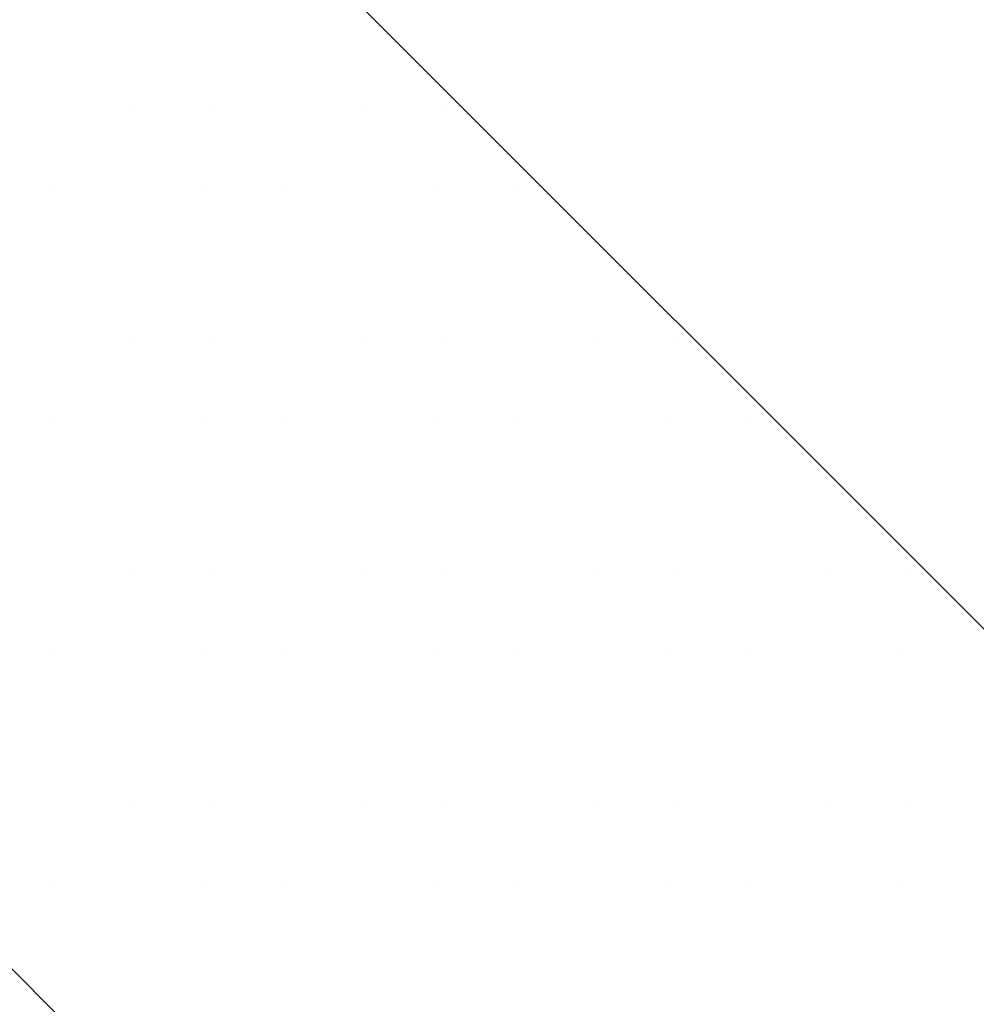
# Model space of a CAD drawing. Extents: x 23 to 431, y -2433 to -2169.
# Drawn here: x 228 to 230, y -2302 to -2300 of the extents above; entities that cross this region are included whole.
import ezdxf

# ---------------------------------------------------------------- set-up
doc = ezdxf.new("R2010")
doc.units = 0
doc.header["$MEASUREMENT"] = 0
doc.layers.add('00 WR EXISTING 1', color=8, linetype='Continuous')

msp = doc.modelspace()

# ---------------------------------------------------------------- linework, layer by layer
at = {"ltscale": 12}
for p, q in [((236.60736, -2307.62678), (225.88888, -2296.9083)), ((237.00085, -2310.8487), (225.88888, -2299.73673))]:
    msp.add_line(p, q, dxfattribs=at)
at = {"layer": '00 WR EXISTING 1', "linetype": 'Continuous'}
for p, q in [((227.99529, -2299.79098), (227.99529, -2299.79098)), ((228.05779, -2299.79098), (228.05779, -2299.79098)), ((228.12029, -2299.79098), (228.12029, -2299.79098)), ((228.18279, -2299.79098), (228.18279, -2299.79098)), ((228.24529, -2299.79098), (228.24529, -2299.79098)), ((228.30779, -2299.79098), (228.30779, -2299.79098)), ((228.37029, -2299.79098), (228.37029, -2299.79098)), ((228.43279, -2299.79098), (228.43279, -2299.79098)), ((228.49529, -2299.79098), (228.49529, -2299.79098)), ((228.55779, -2299.79098), (228.55779, -2299.79098)), ((228.62029, -2299.79098), (228.62029, -2299.79098)), ((228.68279, -2299.79098), (228.68279, -2299.79098)), ((228.74529, -2299.79098), (228.74529, -2299.79098)), ((227.96404, -2299.85348), (227.96404, -2299.85348)), ((228.02654, -2299.85348), (228.02654, -2299.85348)), ((228.08904, -2299.85348), (228.08904, -2299.85348)), ((228.15154, -2299.85348), (228.15154, -2299.85348)), ((228.21404, -2299.85348), (228.21404, -2299.85348)), ((228.27654, -2299.85348), (228.27654, -2299.85348)), ((228.33904, -2299.85348), (228.33904, -2299.85348)), ((228.40154, -2299.85348), (228.40154, -2299.85348)), ((228.46404, -2299.85348), (228.46404, -2299.85348)), ((228.52654, -2299.85348), (228.52654, -2299.85348)), ((228.58904, -2299.85348), (228.58904, -2299.85348)), ((228.65154, -2299.85348), (228.65154, -2299.85348)), ((228.71404, -2299.85348), (228.71404, -2299.85348)), ((228.77654, -2299.85348), (228.77654, -2299.85348)), ((227.99529, -2299.91598), (227.99529, -2299.91598)), ((228.05779, -2299.91598), (228.05779, -2299.91598)), ((228.12029, -2299.91598), (228.12029, -2299.91598)), ((228.18279, -2299.91598), (228.18279, -2299.91598)), ((228.24529, -2299.91598), (228.24529, -2299.91598)), ((228.30779, -2299.91598), (228.30779, -2299.91598)), ((228.37029, -2299.91598), (228.37029, -2299.91598)), ((228.43279, -2299.91598), (228.43279, -2299.91598)), ((228.49529, -2299.91598), (228.49529, -2299.91598)), ((228.55779, -2299.91598), (228.55779, -2299.91598)), ((228.62029, -2299.91598), (228.62029, -2299.91598)), ((228.68279, -2299.91598), (228.68279, -2299.91598)), ((228.74529, -2299.91598), (228.74529, -2299.91598)), ((228.80779, -2299.91598), (228.80779, -2299.91598)), ((228.87029, -2299.91598), (228.87029, -2299.91598)), ((227.96404, -2299.97848), (227.96404, -2299.97848)), ((228.02654, -2299.97848), (228.02654, -2299.97848)), ((228.08904, -2299.97848), (228.08904, -2299.97848)), ((228.15154, -2299.97848), (228.15154, -2299.97848)), ((228.21404, -2299.97848), (228.21404, -2299.97848)), ((228.27654, -2299.97848), (228.27654, -2299.97848)), ((228.33904, -2299.97848), (228.33904, -2299.97848)), ((228.40154, -2299.97848), (228.40154, -2299.97848)), ((228.46404, -2299.97848), (228.46404, -2299.97848)), ((228.52654, -2299.97848), (228.52654, -2299.97848)), ((228.58904, -2299.97848), (228.58904, -2299.97848)), ((228.65154, -2299.97848), (228.65154, -2299.97848)), ((228.71404, -2299.97848), (228.71404, -2299.97848)), ((228.77654, -2299.97848), (228.77654, -2299.97848)), ((228.83904, -2299.97848), (228.83904, -2299.97848)), ((228.90154, -2299.97848), (228.90154, -2299.97848)), ((227.99529, -2300.04098), (227.99529, -2300.04098)), ((228.05779, -2300.04098), (228.05779, -2300.04098)), ((228.12029, -2300.04098), (228.12029, -2300.04098)), ((228.18279, -2300.04098), (228.18279, -2300.04098)), ((228.24529, -2300.04098), (228.24529, -2300.04098)), ((228.30779, -2300.04098), (228.30779, -2300.04098)), ((228.37029, -2300.04098), (228.37029, -2300.04098)), ((228.43279, -2300.04098), (228.43279, -2300.04098)), ((228.49529, -2300.04098), (228.49529, -2300.04098)), ((228.55779, -2300.04098), (228.55779, -2300.04098)), ((228.62029, -2300.04098), (228.62029, -2300.04098)), ((228.68279, -2300.04098), (228.68279, -2300.04098)), ((228.74529, -2300.04098), (228.74529, -2300.04098)), ((228.80779, -2300.04098), (228.80779, -2300.04098)), ((228.87029, -2300.04098), (228.87029, -2300.04098)), ((228.93279, -2300.04098), (228.93279, -2300.04098)), ((228.99529, -2300.04098), (228.99529, -2300.04098)), ((227.96404, -2300.10348), (227.96404, -2300.10348)), ((228.02654, -2300.10348), (228.02654, -2300.10348)), ((228.08904, -2300.10348), (228.08904, -2300.10348)), ((228.15154, -2300.10348), (228.15154, -2300.10348)), ((228.21404, -2300.10348), (228.21404, -2300.10348)), ((228.27654, -2300.10348), (228.27654, -2300.10348)), ((228.33904, -2300.10348), (228.33904, -2300.10348)), ((228.40154, -2300.10348), (228.40154, -2300.10348)), ((228.46404, -2300.10348), (228.46404, -2300.10348)), ((228.52654, -2300.10348), (228.52654, -2300.10348)), ((228.58904, -2300.10348), (228.58904, -2300.10348)), ((228.65154, -2300.10348), (228.65154, -2300.10348)), ((228.71404, -2300.10348), (228.71404, -2300.10348)), ((228.77654, -2300.10348), (228.77654, -2300.10348)), ((228.83904, -2300.10348), (228.83904, -2300.10348)), ((228.90154, -2300.10348), (228.90154, -2300.10348)), ((228.96404, -2300.10348), (228.96404, -2300.10348)), ((229.02654, -2300.10348), (229.02654, -2300.10348)), ((227.99529, -2300.16598), (227.99529, -2300.16598)), ((228.05779, -2300.16598), (228.05779, -2300.16598)), ((228.12029, -2300.16598), (228.12029, -2300.16598)), ((228.18279, -2300.16598), (228.18279, -2300.16598)), ((228.24529, -2300.16598), (228.24529, -2300.16598)), ((228.30779, -2300.16598), (228.30779, -2300.16598)), ((228.37029, -2300.16598), (228.37029, -2300.16598)), ((228.43279, -2300.16598), (228.43279, -2300.16598)), ((228.49529, -2300.16598), (228.49529, -2300.16598)), ((228.55779, -2300.16598), (228.55779, -2300.16598)), ((228.62029, -2300.16598), (228.62029, -2300.16598)), ((228.68279, -2300.16598), (228.68279, -2300.16598)), ((228.74529, -2300.16598), (228.74529, -2300.16598)), ((228.80779, -2300.16598), (228.80779, -2300.16598)), ((228.87029, -2300.16598), (228.87029, -2300.16598)), ((228.93279, -2300.16598), (228.93279, -2300.16598)), ((228.99529, -2300.16598), (228.99529, -2300.16598)), ((229.05779, -2300.16598), (229.05779, -2300.16598)), ((229.12029, -2300.16598), (229.12029, -2300.16598)), ((227.96404, -2300.22848), (227.96404, -2300.22848)), ((228.02654, -2300.22848), (228.02654, -2300.22848)), ((228.08904, -2300.22848), (228.08904, -2300.22848)), ((228.15154, -2300.22848), (228.15154, -2300.22848)), ((228.21404, -2300.22848), (228.21404, -2300.22848)), ((228.27654, -2300.22848), (228.27654, -2300.22848)), ((228.33904, -2300.22848), (228.33904, -2300.22848)), ((228.40154, -2300.22848), (228.40154, -2300.22848)), ((228.46404, -2300.22848), (228.46404, -2300.22848)), ((228.52654, -2300.22848), (228.52654, -2300.22848)), ((228.58904, -2300.22848), (228.58904, -2300.22848)), ((228.65154, -2300.22848), (228.65154, -2300.22848)), ((228.71404, -2300.22848), (228.71404, -2300.22848)), ((228.77654, -2300.22848), (228.77654, -2300.22848)), ((228.83904, -2300.22848), (228.83904, -2300.22848)), ((228.90154, -2300.22848), (228.90154, -2300.22848)), ((228.96404, -2300.22848), (228.96404, -2300.22848)), ((229.02654, -2300.22848), (229.02654, -2300.22848)), ((229.08904, -2300.22848), (229.08904, -2300.22848)), ((229.15154, -2300.22848), (229.15154, -2300.22848)), ((227.99529, -2300.29098), (227.99529, -2300.29098)), ((228.05779, -2300.29098), (228.05779, -2300.29098)), ((228.12029, -2300.29098), (228.12029, -2300.29098)), ((228.18279, -2300.29098), (228.18279, -2300.29098)), ((228.24529, -2300.29098), (228.24529, -2300.29098)), ((228.30779, -2300.29098), (228.30779, -2300.29098)), ((228.37029, -2300.29098), (228.37029, -2300.29098)), ((228.43279, -2300.29098), (228.43279, -2300.29098)), ((228.49529, -2300.29098), (228.49529, -2300.29098)), ((228.55779, -2300.29098), (228.55779, -2300.29098)), ((228.62029, -2300.29098), (228.62029, -2300.29098)), ((228.68279, -2300.29098), (228.68279, -2300.29098)), ((228.74529, -2300.29098), (228.74529, -2300.29098)), ((228.80779, -2300.29098), (228.80779, -2300.29098)), ((228.87029, -2300.29098), (228.87029, -2300.29098)), ((228.93279, -2300.29098), (228.93279, -2300.29098)), ((228.99529, -2300.29098), (228.99529, -2300.29098)), ((229.05779, -2300.29098), (229.05779, -2300.29098)), ((229.12029, -2300.29098), (229.12029, -2300.29098)), ((229.18279, -2300.29098), (229.18279, -2300.29098)), ((229.24529, -2300.29098), (229.24529, -2300.29098)), ((227.96404, -2300.35348), (227.96404, -2300.35348)), ((228.02654, -2300.35348), (228.02654, -2300.35348)), ((228.08904, -2300.35348), (228.08904, -2300.35348)), ((228.15154, -2300.35348), (228.15154, -2300.35348)), ((228.21404, -2300.35348), (228.21404, -2300.35348)), ((228.27654, -2300.35348), (228.27654, -2300.35348)), ((228.33904, -2300.35348), (228.33904, -2300.35348)), ((228.40154, -2300.35348), (228.40154, -2300.35348)), ((228.46404, -2300.35348), (228.46404, -2300.35348)), ((228.52654, -2300.35348), (228.52654, -2300.35348)), ((228.58904, -2300.35348), (228.58904, -2300.35348)), ((228.65154, -2300.35348), (228.65154, -2300.35348)), ((228.71404, -2300.35348), (228.71404, -2300.35348)), ((228.77654, -2300.35348), (228.77654, -2300.35348)), ((228.83904, -2300.35348), (228.83904, -2300.35348)), ((228.90154, -2300.35348), (228.90154, -2300.35348)), ((228.96404, -2300.35348), (228.96404, -2300.35348)), ((229.02654, -2300.35348), (229.02654, -2300.35348)), ((229.08904, -2300.35348), (229.08904, -2300.35348)), ((229.15154, -2300.35348), (229.15154, -2300.35348)), ((229.21404, -2300.35348), (229.21404, -2300.35348)), ((229.27654, -2300.35348), (229.27654, -2300.35348)), ((227.99529, -2300.41598), (227.99529, -2300.41598)), ((228.05779, -2300.41598), (228.05779, -2300.41598)), ((228.12029, -2300.41598), (228.12029, -2300.41598)), ((228.18279, -2300.41598), (228.18279, -2300.41598)), ((228.24529, -2300.41598), (228.24529, -2300.41598)), ((228.30779, -2300.41598), (228.30779, -2300.41598)), ((228.37029, -2300.41598), (228.37029, -2300.41598)), ((228.43279, -2300.41598), (228.43279, -2300.41598)), ((228.49529, -2300.41598), (228.49529, -2300.41598)), ((228.55779, -2300.41598), (228.55779, -2300.41598)), ((228.62029, -2300.41598), (228.62029, -2300.41598)), ((228.68279, -2300.41598), (228.68279, -2300.41598)), ((228.74529, -2300.41598), (228.74529, -2300.41598)), ((228.80779, -2300.41598), (228.80779, -2300.41598)), ((228.87029, -2300.41598), (228.87029, -2300.41598)), ((228.93279, -2300.41598), (228.93279, -2300.41598)), ((228.99529, -2300.41598), (228.99529, -2300.41598)), ((229.05779, -2300.41598), (229.05779, -2300.41598)), ((229.12029, -2300.41598), (229.12029, -2300.41598)), ((229.18279, -2300.41598), (229.18279, -2300.41598)), ((229.24529, -2300.41598), (229.24529, -2300.41598)), ((229.30779, -2300.41598), (229.30779, -2300.41598)), ((229.37029, -2300.41598), (229.37029, -2300.41598)), ((227.96404, -2300.47848), (227.96404, -2300.47848)), ((228.02654, -2300.47848), (228.02654, -2300.47848)), ((228.08904, -2300.47848), (228.08904, -2300.47848)), ((228.15154, -2300.47848), (228.15154, -2300.47848)), ((228.21404, -2300.47848), (228.21404, -2300.47848)), ((228.27654, -2300.47848), (228.27654, -2300.47848)), ((228.33904, -2300.47848), (228.33904, -2300.47848)), ((228.40154, -2300.47848), (228.40154, -2300.47848)), ((228.46404, -2300.47848), (228.46404, -2300.47848)), ((228.52654, -2300.47848), (228.52654, -2300.47848)), ((228.58904, -2300.47848), (228.58904, -2300.47848)), ((228.65154, -2300.47848), (228.65154, -2300.47848)), ((228.71404, -2300.47848), (228.71404, -2300.47848)), ((228.77654, -2300.47848), (228.77654, -2300.47848)), ((228.83904, -2300.47848), (228.83904, -2300.47848)), ((228.90154, -2300.47848), (228.90154, -2300.47848)), ((228.96404, -2300.47848), (228.96404, -2300.47848)), ((229.02654, -2300.47848), (229.02654, -2300.47848)), ((229.08904, -2300.47848), (229.08904, -2300.47848)), ((229.15154, -2300.47848), (229.15154, -2300.47848)), ((229.21404, -2300.47848), (229.21404, -2300.47848)), ((229.27654, -2300.47848), (229.27654, -2300.47848)), ((229.33904, -2300.47848), (229.33904, -2300.47848)), ((229.40154, -2300.47848), (229.40154, -2300.47848)), ((227.99529, -2300.54098), (227.99529, -2300.54098)), ((228.05779, -2300.54098), (228.05779, -2300.54098)), ((228.12029, -2300.54098), (228.12029, -2300.54098)), ((228.18279, -2300.54098), (228.18279, -2300.54098)), ((228.24529, -2300.54098), (228.24529, -2300.54098)), ((228.30779, -2300.54098), (228.30779, -2300.54098)), ((228.37029, -2300.54098), (228.37029, -2300.54098)), ((228.43279, -2300.54098), (228.43279, -2300.54098)), ((228.49529, -2300.54098), (228.49529, -2300.54098)), ((228.55779, -2300.54098), (228.55779, -2300.54098)), ((228.62029, -2300.54098), (228.62029, -2300.54098)), ((228.68279, -2300.54098), (228.68279, -2300.54098)), ((228.74529, -2300.54098), (228.74529, -2300.54098)), ((228.80779, -2300.54098), (228.80779, -2300.54098)), ((228.87029, -2300.54098), (228.87029, -2300.54098)), ((228.93279, -2300.54098), (228.93279, -2300.54098)), ((228.99529, -2300.54098), (228.99529, -2300.54098)), ((229.05779, -2300.54098), (229.05779, -2300.54098)), ((229.12029, -2300.54098), (229.12029, -2300.54098)), ((229.18279, -2300.54098), (229.18279, -2300.54098)), ((229.24529, -2300.54098), (229.24529, -2300.54098)), ((229.30779, -2300.54098), (229.30779, -2300.54098)), ((229.37029, -2300.54098), (229.37029, -2300.54098)), ((229.43279, -2300.54098), (229.43279, -2300.54098)), ((229.49529, -2300.54098), (229.49529, -2300.54098)), ((227.96404, -2300.60348), (227.96404, -2300.60348)), ((228.02654, -2300.60348), (228.02654, -2300.60348)), ((228.08904, -2300.60348), (228.08904, -2300.60348)), ((228.15154, -2300.60348), (228.15154, -2300.60348)), ((228.21404, -2300.60348), (228.21404, -2300.60348)), ((228.27654, -2300.60348), (228.27654, -2300.60348)), ((228.33904, -2300.60348), (228.33904, -2300.60348)), ((228.40154, -2300.60348), (228.40154, -2300.60348)), ((228.46404, -2300.60348), (228.46404, -2300.60348)), ((228.52654, -2300.60348), (228.52654, -2300.60348)), ((228.58904, -2300.60348), (228.58904, -2300.60348)), ((228.65154, -2300.60348), (228.65154, -2300.60348)), ((228.71404, -2300.60348), (228.71404, -2300.60348)), ((228.77654, -2300.60348), (228.77654, -2300.60348)), ((228.83904, -2300.60348), (228.83904, -2300.60348)), ((228.90154, -2300.60348), (228.90154, -2300.60348)), ((228.96404, -2300.60348), (228.96404, -2300.60348)), ((229.02654, -2300.60348), (229.02654, -2300.60348)), ((229.08904, -2300.60348), (229.08904, -2300.60348)), ((229.15154, -2300.60348), (229.15154, -2300.60348)), ((229.21404, -2300.60348), (229.21404, -2300.60348)), ((229.27654, -2300.60348), (229.27654, -2300.60348)), ((229.33904, -2300.60348), (229.33904, -2300.60348)), ((229.40154, -2300.60348), (229.40154, -2300.60348)), ((229.46404, -2300.60348), (229.46404, -2300.60348)), ((229.52654, -2300.60348), (229.52654, -2300.60348)), ((227.99529, -2300.66598), (227.99529, -2300.66598)), ((228.05779, -2300.66598), (228.05779, -2300.66598)), ((228.12029, -2300.66598), (228.12029, -2300.66598)), ((228.18279, -2300.66598), (228.18279, -2300.66598)), ((228.24529, -2300.66598), (228.24529, -2300.66598)), ((228.30779, -2300.66598), (228.30779, -2300.66598)), ((228.37029, -2300.66598), (228.37029, -2300.66598)), ((228.43279, -2300.66598), (228.43279, -2300.66598)), ((228.49529, -2300.66598), (228.49529, -2300.66598)), ((228.55779, -2300.66598), (228.55779, -2300.66598)), ((228.62029, -2300.66598), (228.62029, -2300.66598)), ((228.68279, -2300.66598), (228.68279, -2300.66598)), ((228.74529, -2300.66598), (228.74529, -2300.66598)), ((228.80779, -2300.66598), (228.80779, -2300.66598)), ((228.87029, -2300.66598), (228.87029, -2300.66598)), ((228.93279, -2300.66598), (228.93279, -2300.66598)), ((228.99529, -2300.66598), (228.99529, -2300.66598)), ((229.05779, -2300.66598), (229.05779, -2300.66598)), ((229.12029, -2300.66598), (229.12029, -2300.66598)), ((229.18279, -2300.66598), (229.18279, -2300.66598)), ((229.24529, -2300.66598), (229.24529, -2300.66598)), ((229.30779, -2300.66598), (229.30779, -2300.66598)), ((229.37029, -2300.66598), (229.37029, -2300.66598)), ((229.43279, -2300.66598), (229.43279, -2300.66598)), ((229.49529, -2300.66598), (229.49529, -2300.66598)), ((229.55779, -2300.66598), (229.55779, -2300.66598)), ((229.62029, -2300.66598), (229.62029, -2300.66598)), ((227.96404, -2300.72848), (227.96404, -2300.72848)), ((228.02654, -2300.72848), (228.02654, -2300.72848)), ((228.08904, -2300.72848), (228.08904, -2300.72848)), ((228.15154, -2300.72848), (228.15154, -2300.72848)), ((228.21404, -2300.72848), (228.21404, -2300.72848)), ((228.27654, -2300.72848), (228.27654, -2300.72848)), ((228.33904, -2300.72848), (228.33904, -2300.72848)), ((228.40154, -2300.72848), (228.40154, -2300.72848)), ((228.46404, -2300.72848), (228.46404, -2300.72848)), ((228.52654, -2300.72848), (228.52654, -2300.72848)), ((228.58904, -2300.72848), (228.58904, -2300.72848)), ((228.65154, -2300.72848), (228.65154, -2300.72848)), ((228.71404, -2300.72848), (228.71404, -2300.72848)), ((228.77654, -2300.72848), (228.77654, -2300.72848)), ((228.83904, -2300.72848), (228.83904, -2300.72848)), ((228.90154, -2300.72848), (228.90154, -2300.72848)), ((228.96404, -2300.72848), (228.96404, -2300.72848)), ((229.02654, -2300.72848), (229.02654, -2300.72848)), ((229.08904, -2300.72848), (229.08904, -2300.72848)), ((229.15154, -2300.72848), (229.15154, -2300.72848)), ((229.21404, -2300.72848), (229.21404, -2300.72848)), ((229.27654, -2300.72848), (229.27654, -2300.72848)), ((229.33904, -2300.72848), (229.33904, -2300.72848)), ((229.40154, -2300.72848), (229.40154, -2300.72848)), ((229.46404, -2300.72848), (229.46404, -2300.72848)), ((229.52654, -2300.72848), (229.52654, -2300.72848)), ((229.58904, -2300.72848), (229.58904, -2300.72848)), ((229.65154, -2300.72848), (229.65154, -2300.72848)), ((227.99529, -2300.79098), (227.99529, -2300.79098)), ((228.05779, -2300.79098), (228.05779, -2300.79098)), ((228.12029, -2300.79098), (228.12029, -2300.79098)), ((228.18279, -2300.79098), (228.18279, -2300.79098)), ((228.24529, -2300.79098), (228.24529, -2300.79098)), ((228.30779, -2300.79098), (228.30779, -2300.79098)), ((228.37029, -2300.79098), (228.37029, -2300.79098)), ((228.43279, -2300.79098), (228.43279, -2300.79098)), ((228.49529, -2300.79098), (228.49529, -2300.79098)), ((228.55779, -2300.79098), (228.55779, -2300.79098)), ((228.62029, -2300.79098), (228.62029, -2300.79098)), ((228.68279, -2300.79098), (228.68279, -2300.79098)), ((228.74529, -2300.79098), (228.74529, -2300.79098)), ((228.80779, -2300.79098), (228.80779, -2300.79098)), ((228.87029, -2300.79098), (228.87029, -2300.79098)), ((228.93279, -2300.79098), (228.93279, -2300.79098)), ((228.99529, -2300.79098), (228.99529, -2300.79098)), ((229.05779, -2300.79098), (229.05779, -2300.79098)), ((229.12029, -2300.79098), (229.12029, -2300.79098)), ((229.18279, -2300.79098), (229.18279, -2300.79098)), ((229.24529, -2300.79098), (229.24529, -2300.79098)), ((229.30779, -2300.79098), (229.30779, -2300.79098)), ((229.37029, -2300.79098), (229.37029, -2300.79098)), ((229.43279, -2300.79098), (229.43279, -2300.79098)), ((229.49529, -2300.79098), (229.49529, -2300.79098)), ((229.55779, -2300.79098), (229.55779, -2300.79098)), ((229.62029, -2300.79098), (229.62029, -2300.79098)), ((229.68279, -2300.79098), (229.68279, -2300.79098)), ((229.74529, -2300.79098), (229.74529, -2300.79098)), ((227.96404, -2300.85348), (227.96404, -2300.85348)), ((228.02654, -2300.85348), (228.02654, -2300.85348)), ((228.08904, -2300.85348), (228.08904, -2300.85348)), ((228.15154, -2300.85348), (228.15154, -2300.85348)), ((228.21404, -2300.85348), (228.21404, -2300.85348)), ((228.27654, -2300.85348), (228.27654, -2300.85348)), ((228.33904, -2300.85348), (228.33904, -2300.85348)), ((228.40154, -2300.85348), (228.40154, -2300.85348)), ((228.46404, -2300.85348), (228.46404, -2300.85348)), ((228.52654, -2300.85348), (228.52654, -2300.85348)), ((228.58904, -2300.85348), (228.58904, -2300.85348)), ((228.65154, -2300.85348), (228.65154, -2300.85348)), ((228.71404, -2300.85348), (228.71404, -2300.85348)), ((228.77654, -2300.85348), (228.77654, -2300.85348)), ((228.83904, -2300.85348), (228.83904, -2300.85348)), ((228.90154, -2300.85348), (228.90154, -2300.85348)), ((228.96404, -2300.85348), (228.96404, -2300.85348)), ((229.02654, -2300.85348), (229.02654, -2300.85348)), ((229.08904, -2300.85348), (229.08904, -2300.85348)), ((229.15154, -2300.85348), (229.15154, -2300.85348)), ((229.21404, -2300.85348), (229.21404, -2300.85348)), ((229.27654, -2300.85348), (229.27654, -2300.85348)), ((229.33904, -2300.85348), (229.33904, -2300.85348)), ((229.40154, -2300.85348), (229.40154, -2300.85348)), ((229.46404, -2300.85348), (229.46404, -2300.85348)), ((229.52654, -2300.85348), (229.52654, -2300.85348)), ((229.58904, -2300.85348), (229.58904, -2300.85348)), ((229.65154, -2300.85348), (229.65154, -2300.85348)), ((229.71404, -2300.85348), (229.71404, -2300.85348)), ((229.77654, -2300.85348), (229.77654, -2300.85348)), ((227.99529, -2300.91598), (227.99529, -2300.91598)), ((228.05779, -2300.91598), (228.05779, -2300.91598)), ((228.12029, -2300.91598), (228.12029, -2300.91598)), ((228.18279, -2300.91598), (228.18279, -2300.91598)), ((228.24529, -2300.91598), (228.24529, -2300.91598)), ((228.30779, -2300.91598), (228.30779, -2300.91598)), ((228.37029, -2300.91598), (228.37029, -2300.91598)), ((228.43279, -2300.91598), (228.43279, -2300.91598)), ((228.49529, -2300.91598), (228.49529, -2300.91598)), ((228.55779, -2300.91598), (228.55779, -2300.91598)), ((228.62029, -2300.91598), (228.62029, -2300.91598)), ((228.68279, -2300.91598), (228.68279, -2300.91598)), ((228.74529, -2300.91598), (228.74529, -2300.91598)), ((228.80779, -2300.91598), (228.80779, -2300.91598)), ((228.87029, -2300.91598), (228.87029, -2300.91598)), ((228.93279, -2300.91598), (228.93279, -2300.91598)), ((228.99529, -2300.91598), (228.99529, -2300.91598)), ((229.05779, -2300.91598), (229.05779, -2300.91598)), ((229.12029, -2300.91598), (229.12029, -2300.91598)), ((229.18279, -2300.91598), (229.18279, -2300.91598)), ((229.24529, -2300.91598), (229.24529, -2300.91598)), ((229.30779, -2300.91598), (229.30779, -2300.91598)), ((229.37029, -2300.91598), (229.37029, -2300.91598)), ((229.43279, -2300.91598), (229.43279, -2300.91598)), ((229.49529, -2300.91598), (229.49529, -2300.91598)), ((229.55779, -2300.91598), (229.55779, -2300.91598)), ((229.62029, -2300.91598), (229.62029, -2300.91598)), ((229.68279, -2300.91598), (229.68279, -2300.91598)), ((229.74529, -2300.91598), (229.74529, -2300.91598)), ((229.80779, -2300.91598), (229.80779, -2300.91598)), ((229.87029, -2300.91598), (229.87029, -2300.91598)), ((227.96404, -2300.97848), (227.96404, -2300.97848)), ((228.02654, -2300.97848), (228.02654, -2300.97848)), ((228.08904, -2300.97848), (228.08904, -2300.97848)), ((228.15154, -2300.97848), (228.15154, -2300.97848)), ((228.21404, -2300.97848), (228.21404, -2300.97848)), ((228.27654, -2300.97848), (228.27654, -2300.97848)), ((228.33904, -2300.97848), (228.33904, -2300.97848)), ((228.40154, -2300.97848), (228.40154, -2300.97848)), ((228.46404, -2300.97848), (228.46404, -2300.97848)), ((228.52654, -2300.97848), (228.52654, -2300.97848)), ((228.58904, -2300.97848), (228.58904, -2300.97848)), ((228.65154, -2300.97848), (228.65154, -2300.97848)), ((228.71404, -2300.97848), (228.71404, -2300.97848)), ((228.77654, -2300.97848), (228.77654, -2300.97848)), ((228.83904, -2300.97848), (228.83904, -2300.97848)), ((228.90154, -2300.97848), (228.90154, -2300.97848)), ((228.96404, -2300.97848), (228.96404, -2300.97848)), ((229.02654, -2300.97848), (229.02654, -2300.97848)), ((229.08904, -2300.97848), (229.08904, -2300.97848)), ((229.15154, -2300.97848), (229.15154, -2300.97848)), ((229.21404, -2300.97848), (229.21404, -2300.97848)), ((229.27654, -2300.97848), (229.27654, -2300.97848)), ((229.33904, -2300.97848), (229.33904, -2300.97848)), ((229.40154, -2300.97848), (229.40154, -2300.97848)), ((229.46404, -2300.97848), (229.46404, -2300.97848)), ((229.52654, -2300.97848), (229.52654, -2300.97848)), ((229.58904, -2300.97848), (229.58904, -2300.97848)), ((229.65154, -2300.97848), (229.65154, -2300.97848)), ((229.71404, -2300.97848), (229.71404, -2300.97848)), ((229.77654, -2300.97848), (229.77654, -2300.97848)), ((229.83904, -2300.97848), (229.83904, -2300.97848)), ((229.90154, -2300.97848), (229.90154, -2300.97848)), ((227.99529, -2301.04098), (227.99529, -2301.04098)), ((228.05779, -2301.04098), (228.05779, -2301.04098)), ((228.12029, -2301.04098), (228.12029, -2301.04098)), ((228.18279, -2301.04098), (228.18279, -2301.04098)), ((228.24529, -2301.04098), (228.24529, -2301.04098)), ((228.30779, -2301.04098), (228.30779, -2301.04098)), ((228.37029, -2301.04098), (228.37029, -2301.04098)), ((228.43279, -2301.04098), (228.43279, -2301.04098)), ((228.49529, -2301.04098), (228.49529, -2301.04098)), ((228.55779, -2301.04098), (228.55779, -2301.04098)), ((228.62029, -2301.04098), (228.62029, -2301.04098)), ((228.68279, -2301.04098), (228.68279, -2301.04098)), ((228.74529, -2301.04098), (228.74529, -2301.04098)), ((228.80779, -2301.04098), (228.80779, -2301.04098)), ((228.87029, -2301.04098), (228.87029, -2301.04098)), ((228.93279, -2301.04098), (228.93279, -2301.04098)), ((228.99529, -2301.04098), (228.99529, -2301.04098)), ((229.05779, -2301.04098), (229.05779, -2301.04098)), ((229.12029, -2301.04098), (229.12029, -2301.04098)), ((229.18279, -2301.04098), (229.18279, -2301.04098)), ((229.24529, -2301.04098), (229.24529, -2301.04098)), ((229.30779, -2301.04098), (229.30779, -2301.04098)), ((229.37029, -2301.04098), (229.37029, -2301.04098)), ((229.43279, -2301.04098), (229.43279, -2301.04098)), ((229.49529, -2301.04098), (229.49529, -2301.04098)), ((229.55779, -2301.04098), (229.55779, -2301.04098)), ((229.62029, -2301.04098), (229.62029, -2301.04098)), ((229.68279, -2301.04098), (229.68279, -2301.04098)), ((229.74529, -2301.04098), (229.74529, -2301.04098)), ((229.80779, -2301.04098), (229.80779, -2301.04098)), ((229.87029, -2301.04098), (229.87029, -2301.04098)), ((229.93279, -2301.04098), (229.93279, -2301.04098)), ((229.99529, -2301.04098), (229.99529, -2301.04098)), ((227.96404, -2301.10348), (227.96404, -2301.10348)), ((228.02654, -2301.10348), (228.02654, -2301.10348)), ((228.08904, -2301.10348), (228.08904, -2301.10348)), ((228.15154, -2301.10348), (228.15154, -2301.10348)), ((228.21404, -2301.10348), (228.21404, -2301.10348)), ((228.27654, -2301.10348), (228.27654, -2301.10348)), ((228.33904, -2301.10348), (228.33904, -2301.10348)), ((228.40154, -2301.10348), (228.40154, -2301.10348)), ((228.46404, -2301.10348), (228.46404, -2301.10348)), ((228.52654, -2301.10348), (228.52654, -2301.10348)), ((228.58904, -2301.10348), (228.58904, -2301.10348)), ((228.65154, -2301.10348), (228.65154, -2301.10348)), ((228.71404, -2301.10348), (228.71404, -2301.10348)), ((228.77654, -2301.10348), (228.77654, -2301.10348)), ((228.83904, -2301.10348), (228.83904, -2301.10348)), ((228.90154, -2301.10348), (228.90154, -2301.10348)), ((228.96404, -2301.10348), (228.96404, -2301.10348)), ((229.02654, -2301.10348), (229.02654, -2301.10348)), ((229.08904, -2301.10348), (229.08904, -2301.10348)), ((229.15154, -2301.10348), (229.15154, -2301.10348)), ((229.21404, -2301.10348), (229.21404, -2301.10348)), ((229.27654, -2301.10348), (229.27654, -2301.10348)), ((229.33904, -2301.10348), (229.33904, -2301.10348)), ((229.40154, -2301.10348), (229.40154, -2301.10348)), ((229.46404, -2301.10348), (229.46404, -2301.10348)), ((229.52654, -2301.10348), (229.52654, -2301.10348)), ((229.58904, -2301.10348), (229.58904, -2301.10348)), ((229.65154, -2301.10348), (229.65154, -2301.10348)), ((229.71404, -2301.10348), (229.71404, -2301.10348)), ((229.77654, -2301.10348), (229.77654, -2301.10348)), ((229.83904, -2301.10348), (229.83904, -2301.10348)), ((229.90154, -2301.10348), (229.90154, -2301.10348)), ((229.96404, -2301.10348), (229.96404, -2301.10348)), ((227.99529, -2301.16598), (227.99529, -2301.16598)), ((228.05779, -2301.16598), (228.05779, -2301.16598)), ((228.12029, -2301.16598), (228.12029, -2301.16598)), ((228.18279, -2301.16598), (228.18279, -2301.16598)), ((228.24529, -2301.16598), (228.24529, -2301.16598)), ((228.30779, -2301.16598), (228.30779, -2301.16598)), ((228.37029, -2301.16598), (228.37029, -2301.16598)), ((228.43279, -2301.16598), (228.43279, -2301.16598)), ((228.49529, -2301.16598), (228.49529, -2301.16598)), ((228.55779, -2301.16598), (228.55779, -2301.16598)), ((228.62029, -2301.16598), (228.62029, -2301.16598)), ((228.68279, -2301.16598), (228.68279, -2301.16598)), ((228.74529, -2301.16598), (228.74529, -2301.16598)), ((228.80779, -2301.16598), (228.80779, -2301.16598)), ((228.87029, -2301.16598), (228.87029, -2301.16598)), ((228.93279, -2301.16598), (228.93279, -2301.16598)), ((228.99529, -2301.16598), (228.99529, -2301.16598)), ((229.05779, -2301.16598), (229.05779, -2301.16598)), ((229.12029, -2301.16598), (229.12029, -2301.16598)), ((229.18279, -2301.16598), (229.18279, -2301.16598)), ((229.24529, -2301.16598), (229.24529, -2301.16598)), ((229.30779, -2301.16598), (229.30779, -2301.16598)), ((229.37029, -2301.16598), (229.37029, -2301.16598)), ((229.43279, -2301.16598), (229.43279, -2301.16598)), ((229.49529, -2301.16598), (229.49529, -2301.16598)), ((229.55779, -2301.16598), (229.55779, -2301.16598)), ((229.62029, -2301.16598), (229.62029, -2301.16598)), ((229.68279, -2301.16598), (229.68279, -2301.16598)), ((229.74529, -2301.16598), (229.74529, -2301.16598)), ((229.80779, -2301.16598), (229.80779, -2301.16598)), ((229.87029, -2301.16598), (229.87029, -2301.16598)), ((229.93279, -2301.16598), (229.93279, -2301.16598)), ((229.99529, -2301.16598), (229.99529, -2301.16598)), ((227.96404, -2301.22848), (227.96404, -2301.22848)), ((228.02654, -2301.22848), (228.02654, -2301.22848)), ((228.08904, -2301.22848), (228.08904, -2301.22848)), ((228.15154, -2301.22848), (228.15154, -2301.22848)), ((228.21404, -2301.22848), (228.21404, -2301.22848)), ((228.27654, -2301.22848), (228.27654, -2301.22848)), ((228.33904, -2301.22848), (228.33904, -2301.22848)), ((228.40154, -2301.22848), (228.40154, -2301.22848)), ((228.46404, -2301.22848), (228.46404, -2301.22848)), ((228.52654, -2301.22848), (228.52654, -2301.22848)), ((228.58904, -2301.22848), (228.58904, -2301.22848)), ((228.65154, -2301.22848), (228.65154, -2301.22848)), ((228.71404, -2301.22848), (228.71404, -2301.22848)), ((228.77654, -2301.22848), (228.77654, -2301.22848)), ((228.83904, -2301.22848), (228.83904, -2301.22848)), ((228.90154, -2301.22848), (228.90154, -2301.22848)), ((228.96404, -2301.22848), (228.96404, -2301.22848)), ((229.02654, -2301.22848), (229.02654, -2301.22848)), ((229.08904, -2301.22848), (229.08904, -2301.22848)), ((229.15154, -2301.22848), (229.15154, -2301.22848)), ((229.21404, -2301.22848), (229.21404, -2301.22848)), ((229.27654, -2301.22848), (229.27654, -2301.22848)), ((229.33904, -2301.22848), (229.33904, -2301.22848)), ((229.40154, -2301.22848), (229.40154, -2301.22848)), ((229.46404, -2301.22848), (229.46404, -2301.22848)), ((229.52654, -2301.22848), (229.52654, -2301.22848)), ((229.58904, -2301.22848), (229.58904, -2301.22848)), ((229.65154, -2301.22848), (229.65154, -2301.22848)), ((229.71404, -2301.22848), (229.71404, -2301.22848)), ((229.77654, -2301.22848), (229.77654, -2301.22848)), ((229.83904, -2301.22848), (229.83904, -2301.22848)), ((229.90154, -2301.22848), (229.90154, -2301.22848)), ((229.96404, -2301.22848), (229.96404, -2301.22848)), ((227.99529, -2301.29098), (227.99529, -2301.29098)), ((228.05779, -2301.29098), (228.05779, -2301.29098)), ((228.12029, -2301.29098), (228.12029, -2301.29098)), ((228.18279, -2301.29098), (228.18279, -2301.29098)), ((228.24529, -2301.29098), (228.24529, -2301.29098)), ((228.30779, -2301.29098), (228.30779, -2301.29098)), ((228.37029, -2301.29098), (228.37029, -2301.29098)), ((228.43279, -2301.29098), (228.43279, -2301.29098)), ((228.49529, -2301.29098), (228.49529, -2301.29098)), ((228.55779, -2301.29098), (228.55779, -2301.29098)), ((228.62029, -2301.29098), (228.62029, -2301.29098)), ((228.68279, -2301.29098), (228.68279, -2301.29098)), ((228.74529, -2301.29098), (228.74529, -2301.29098)), ((228.80779, -2301.29098), (228.80779, -2301.29098)), ((228.87029, -2301.29098), (228.87029, -2301.29098)), ((228.93279, -2301.29098), (228.93279, -2301.29098)), ((228.99529, -2301.29098), (228.99529, -2301.29098)), ((229.05779, -2301.29098), (229.05779, -2301.29098)), ((229.12029, -2301.29098), (229.12029, -2301.29098)), ((229.18279, -2301.29098), (229.18279, -2301.29098)), ((229.24529, -2301.29098), (229.24529, -2301.29098)), ((229.30779, -2301.29098), (229.30779, -2301.29098)), ((229.37029, -2301.29098), (229.37029, -2301.29098)), ((229.43279, -2301.29098), (229.43279, -2301.29098)), ((229.49529, -2301.29098), (229.49529, -2301.29098)), ((229.55779, -2301.29098), (229.55779, -2301.29098)), ((229.62029, -2301.29098), (229.62029, -2301.29098)), ((229.68279, -2301.29098), (229.68279, -2301.29098)), ((229.74529, -2301.29098), (229.74529, -2301.29098)), ((229.80779, -2301.29098), (229.80779, -2301.29098)), ((229.87029, -2301.29098), (229.87029, -2301.29098)), ((229.93279, -2301.29098), (229.93279, -2301.29098)), ((229.99529, -2301.29098), (229.99529, -2301.29098)), ((227.96404, -2301.35348), (227.96404, -2301.35348)), ((228.02654, -2301.35348), (228.02654, -2301.35348)), ((228.08904, -2301.35348), (228.08904, -2301.35348)), ((228.15154, -2301.35348), (228.15154, -2301.35348)), ((228.21404, -2301.35348), (228.21404, -2301.35348)), ((228.27654, -2301.35348), (228.27654, -2301.35348)), ((228.33904, -2301.35348), (228.33904, -2301.35348)), ((228.40154, -2301.35348), (228.40154, -2301.35348)), ((228.46404, -2301.35348), (228.46404, -2301.35348)), ((228.52654, -2301.35348), (228.52654, -2301.35348)), ((228.58904, -2301.35348), (228.58904, -2301.35348)), ((228.65154, -2301.35348), (228.65154, -2301.35348)), ((228.71404, -2301.35348), (228.71404, -2301.35348)), ((228.77654, -2301.35348), (228.77654, -2301.35348)), ((228.83904, -2301.35348), (228.83904, -2301.35348)), ((228.90154, -2301.35348), (228.90154, -2301.35348)), ((228.96404, -2301.35348), (228.96404, -2301.35348)), ((229.02654, -2301.35348), (229.02654, -2301.35348)), ((229.08904, -2301.35348), (229.08904, -2301.35348)), ((229.15154, -2301.35348), (229.15154, -2301.35348)), ((229.21404, -2301.35348), (229.21404, -2301.35348)), ((229.27654, -2301.35348), (229.27654, -2301.35348)), ((229.33904, -2301.35348), (229.33904, -2301.35348)), ((229.40154, -2301.35348), (229.40154, -2301.35348)), ((229.46404, -2301.35348), (229.46404, -2301.35348)), ((229.52654, -2301.35348), (229.52654, -2301.35348)), ((229.58904, -2301.35348), (229.58904, -2301.35348)), ((229.65154, -2301.35348), (229.65154, -2301.35348)), ((229.71404, -2301.35348), (229.71404, -2301.35348)), ((229.77654, -2301.35348), (229.77654, -2301.35348)), ((229.83904, -2301.35348), (229.83904, -2301.35348)), ((229.90154, -2301.35348), (229.90154, -2301.35348)), ((229.96404, -2301.35348), (229.96404, -2301.35348)), ((227.99529, -2301.41598), (227.99529, -2301.41598)), ((228.05779, -2301.41598), (228.05779, -2301.41598)), ((228.12029, -2301.41598), (228.12029, -2301.41598)), ((228.18279, -2301.41598), (228.18279, -2301.41598)), ((228.24529, -2301.41598), (228.24529, -2301.41598)), ((228.30779, -2301.41598), (228.30779, -2301.41598)), ((228.37029, -2301.41598), (228.37029, -2301.41598)), ((228.43279, -2301.41598), (228.43279, -2301.41598)), ((228.49529, -2301.41598), (228.49529, -2301.41598)), ((228.55779, -2301.41598), (228.55779, -2301.41598)), ((228.62029, -2301.41598), (228.62029, -2301.41598)), ((228.68279, -2301.41598), (228.68279, -2301.41598)), ((228.74529, -2301.41598), (228.74529, -2301.41598)), ((228.80779, -2301.41598), (228.80779, -2301.41598)), ((228.87029, -2301.41598), (228.87029, -2301.41598)), ((228.93279, -2301.41598), (228.93279, -2301.41598)), ((228.99529, -2301.41598), (228.99529, -2301.41598)), ((229.05779, -2301.41598), (229.05779, -2301.41598)), ((229.12029, -2301.41598), (229.12029, -2301.41598)), ((229.18279, -2301.41598), (229.18279, -2301.41598)), ((229.24529, -2301.41598), (229.24529, -2301.41598)), ((229.30779, -2301.41598), (229.30779, -2301.41598)), ((229.37029, -2301.41598), (229.37029, -2301.41598)), ((229.43279, -2301.41598), (229.43279, -2301.41598)), ((229.49529, -2301.41598), (229.49529, -2301.41598)), ((229.55779, -2301.41598), (229.55779, -2301.41598)), ((229.62029, -2301.41598), (229.62029, -2301.41598)), ((229.68279, -2301.41598), (229.68279, -2301.41598)), ((229.74529, -2301.41598), (229.74529, -2301.41598)), ((229.80779, -2301.41598), (229.80779, -2301.41598)), ((229.87029, -2301.41598), (229.87029, -2301.41598)), ((229.93279, -2301.41598), (229.93279, -2301.41598)), ((229.99529, -2301.41598), (229.99529, -2301.41598)), ((227.96404, -2301.47848), (227.96404, -2301.47848)), ((228.02654, -2301.47848), (228.02654, -2301.47848)), ((228.08904, -2301.47848), (228.08904, -2301.47848)), ((228.15154, -2301.47848), (228.15154, -2301.47848)), ((228.21404, -2301.47848), (228.21404, -2301.47848)), ((228.27654, -2301.47848), (228.27654, -2301.47848)), ((228.33904, -2301.47848), (228.33904, -2301.47848)), ((228.40154, -2301.47848), (228.40154, -2301.47848)), ((228.46404, -2301.47848), (228.46404, -2301.47848)), ((228.52654, -2301.47848), (228.52654, -2301.47848)), ((228.58904, -2301.47848), (228.58904, -2301.47848)), ((228.65154, -2301.47848), (228.65154, -2301.47848)), ((228.71404, -2301.47848), (228.71404, -2301.47848)), ((228.77654, -2301.47848), (228.77654, -2301.47848)), ((228.83904, -2301.47848), (228.83904, -2301.47848)), ((228.90154, -2301.47848), (228.90154, -2301.47848)), ((228.96404, -2301.47848), (228.96404, -2301.47848)), ((229.02654, -2301.47848), (229.02654, -2301.47848)), ((229.08904, -2301.47848), (229.08904, -2301.47848)), ((229.15154, -2301.47848), (229.15154, -2301.47848)), ((229.21404, -2301.47848), (229.21404, -2301.47848)), ((229.27654, -2301.47848), (229.27654, -2301.47848)), ((229.33904, -2301.47848), (229.33904, -2301.47848)), ((229.40154, -2301.47848), (229.40154, -2301.47848)), ((229.46404, -2301.47848), (229.46404, -2301.47848)), ((229.52654, -2301.47848), (229.52654, -2301.47848)), ((229.58904, -2301.47848), (229.58904, -2301.47848)), ((229.65154, -2301.47848), (229.65154, -2301.47848)), ((229.71404, -2301.47848), (229.71404, -2301.47848)), ((229.77654, -2301.47848), (229.77654, -2301.47848)), ((229.83904, -2301.47848), (229.83904, -2301.47848)), ((229.90154, -2301.47848), (229.90154, -2301.47848)), ((229.96404, -2301.47848), (229.96404, -2301.47848)), ((227.99529, -2301.54098), (227.99529, -2301.54098)), ((228.05779, -2301.54098), (228.05779, -2301.54098)), ((228.12029, -2301.54098), (228.12029, -2301.54098)), ((228.18279, -2301.54098), (228.18279, -2301.54098)), ((228.24529, -2301.54098), (228.24529, -2301.54098)), ((228.30779, -2301.54098), (228.30779, -2301.54098)), ((228.37029, -2301.54098), (228.37029, -2301.54098)), ((228.43279, -2301.54098), (228.43279, -2301.54098)), ((228.49529, -2301.54098), (228.49529, -2301.54098)), ((228.55779, -2301.54098), (228.55779, -2301.54098)), ((228.62029, -2301.54098), (228.62029, -2301.54098)), ((228.68279, -2301.54098), (228.68279, -2301.54098)), ((228.74529, -2301.54098), (228.74529, -2301.54098)), ((228.80779, -2301.54098), (228.80779, -2301.54098)), ((228.87029, -2301.54098), (228.87029, -2301.54098)), ((228.93279, -2301.54098), (228.93279, -2301.54098)), ((228.99529, -2301.54098), (228.99529, -2301.54098)), ((229.05779, -2301.54098), (229.05779, -2301.54098)), ((229.12029, -2301.54098), (229.12029, -2301.54098)), ((229.18279, -2301.54098), (229.18279, -2301.54098)), ((229.24529, -2301.54098), (229.24529, -2301.54098)), ((229.30779, -2301.54098), (229.30779, -2301.54098)), ((229.37029, -2301.54098), (229.37029, -2301.54098)), ((229.43279, -2301.54098), (229.43279, -2301.54098)), ((229.49529, -2301.54098), (229.49529, -2301.54098)), ((229.55779, -2301.54098), (229.55779, -2301.54098)), ((229.62029, -2301.54098), (229.62029, -2301.54098)), ((229.68279, -2301.54098), (229.68279, -2301.54098)), ((229.74529, -2301.54098), (229.74529, -2301.54098)), ((229.80779, -2301.54098), (229.80779, -2301.54098)), ((229.87029, -2301.54098), (229.87029, -2301.54098)), ((229.93279, -2301.54098), (229.93279, -2301.54098)), ((229.99529, -2301.54098), (229.99529, -2301.54098)), ((227.96404, -2301.60348), (227.96404, -2301.60348)), ((228.02654, -2301.60348), (228.02654, -2301.60348)), ((228.08904, -2301.60348), (228.08904, -2301.60348)), ((228.15154, -2301.60348), (228.15154, -2301.60348)), ((228.21404, -2301.60348), (228.21404, -2301.60348)), ((228.27654, -2301.60348), (228.27654, -2301.60348)), ((228.33904, -2301.60348), (228.33904, -2301.60348)), ((228.40154, -2301.60348), (228.40154, -2301.60348)), ((228.46404, -2301.60348), (228.46404, -2301.60348)), ((228.52654, -2301.60348), (228.52654, -2301.60348)), ((228.58904, -2301.60348), (228.58904, -2301.60348)), ((228.65154, -2301.60348), (228.65154, -2301.60348)), ((228.71404, -2301.60348), (228.71404, -2301.60348)), ((228.77654, -2301.60348), (228.77654, -2301.60348)), ((228.83904, -2301.60348), (228.83904, -2301.60348)), ((228.90154, -2301.60348), (228.90154, -2301.60348)), ((228.96404, -2301.60348), (228.96404, -2301.60348)), ((229.02654, -2301.60348), (229.02654, -2301.60348)), ((229.08904, -2301.60348), (229.08904, -2301.60348)), ((229.15154, -2301.60348), (229.15154, -2301.60348)), ((229.21404, -2301.60348), (229.21404, -2301.60348)), ((229.27654, -2301.60348), (229.27654, -2301.60348)), ((229.33904, -2301.60348), (229.33904, -2301.60348)), ((229.40154, -2301.60348), (229.40154, -2301.60348)), ((229.46404, -2301.60348), (229.46404, -2301.60348)), ((229.52654, -2301.60348), (229.52654, -2301.60348)), ((229.58904, -2301.60348), (229.58904, -2301.60348)), ((229.65154, -2301.60348), (229.65154, -2301.60348)), ((229.71404, -2301.60348), (229.71404, -2301.60348)), ((229.77654, -2301.60348), (229.77654, -2301.60348)), ((229.83904, -2301.60348), (229.83904, -2301.60348)), ((229.90154, -2301.60348), (229.90154, -2301.60348)), ((229.96404, -2301.60348), (229.96404, -2301.60348)), ((227.99529, -2301.66598), (227.99529, -2301.66598)), ((228.05779, -2301.66598), (228.05779, -2301.66598)), ((228.12029, -2301.66598), (228.12029, -2301.66598)), ((228.18279, -2301.66598), (228.18279, -2301.66598)), ((228.24529, -2301.66598), (228.24529, -2301.66598)), ((228.30779, -2301.66598), (228.30779, -2301.66598)), ((228.37029, -2301.66598), (228.37029, -2301.66598)), ((228.43279, -2301.66598), (228.43279, -2301.66598)), ((228.49529, -2301.66598), (228.49529, -2301.66598)), ((228.55779, -2301.66598), (228.55779, -2301.66598)), ((228.62029, -2301.66598), (228.62029, -2301.66598)), ((228.68279, -2301.66598), (228.68279, -2301.66598)), ((228.74529, -2301.66598), (228.74529, -2301.66598)), ((228.80779, -2301.66598), (228.80779, -2301.66598)), ((228.87029, -2301.66598), (228.87029, -2301.66598)), ((228.93279, -2301.66598), (228.93279, -2301.66598)), ((228.99529, -2301.66598), (228.99529, -2301.66598)), ((229.05779, -2301.66598), (229.05779, -2301.66598)), ((229.12029, -2301.66598), (229.12029, -2301.66598)), ((229.18279, -2301.66598), (229.18279, -2301.66598)), ((229.24529, -2301.66598), (229.24529, -2301.66598)), ((229.30779, -2301.66598), (229.30779, -2301.66598)), ((229.37029, -2301.66598), (229.37029, -2301.66598)), ((229.43279, -2301.66598), (229.43279, -2301.66598)), ((229.49529, -2301.66598), (229.49529, -2301.66598)), ((229.55779, -2301.66598), (229.55779, -2301.66598)), ((229.62029, -2301.66598), (229.62029, -2301.66598)), ((229.68279, -2301.66598), (229.68279, -2301.66598)), ((229.74529, -2301.66598), (229.74529, -2301.66598)), ((229.80779, -2301.66598), (229.80779, -2301.66598)), ((229.87029, -2301.66598), (229.87029, -2301.66598)), ((229.93279, -2301.66598), (229.93279, -2301.66598)), ((229.99529, -2301.66598), (229.99529, -2301.66598)), ((227.96404, -2301.72848), (227.96404, -2301.72848)), ((228.02654, -2301.72848), (228.02654, -2301.72848)), ((228.08904, -2301.72848), (228.08904, -2301.72848)), ((228.15154, -2301.72848), (228.15154, -2301.72848)), ((228.21404, -2301.72848), (228.21404, -2301.72848)), ((228.27654, -2301.72848), (228.27654, -2301.72848)), ((228.33904, -2301.72848), (228.33904, -2301.72848)), ((228.40154, -2301.72848), (228.40154, -2301.72848)), ((228.46404, -2301.72848), (228.46404, -2301.72848)), ((228.52654, -2301.72848), (228.52654, -2301.72848)), ((228.58904, -2301.72848), (228.58904, -2301.72848)), ((228.65154, -2301.72848), (228.65154, -2301.72848)), ((228.71404, -2301.72848), (228.71404, -2301.72848)), ((228.77654, -2301.72848), (228.77654, -2301.72848)), ((228.83904, -2301.72848), (228.83904, -2301.72848)), ((228.90154, -2301.72848), (228.90154, -2301.72848)), ((228.96404, -2301.72848), (228.96404, -2301.72848)), ((229.02654, -2301.72848), (229.02654, -2301.72848)), ((229.08904, -2301.72848), (229.08904, -2301.72848)), ((229.15154, -2301.72848), (229.15154, -2301.72848)), ((229.21404, -2301.72848), (229.21404, -2301.72848)), ((229.27654, -2301.72848), (229.27654, -2301.72848)), ((229.33904, -2301.72848), (229.33904, -2301.72848)), ((229.40154, -2301.72848), (229.40154, -2301.72848)), ((229.46404, -2301.72848), (229.46404, -2301.72848)), ((229.52654, -2301.72848), (229.52654, -2301.72848)), ((229.58904, -2301.72848), (229.58904, -2301.72848)), ((229.65154, -2301.72848), (229.65154, -2301.72848)), ((229.71404, -2301.72848), (229.71404, -2301.72848)), ((229.77654, -2301.72848), (229.77654, -2301.72848)), ((229.83904, -2301.72848), (229.83904, -2301.72848)), ((229.90154, -2301.72848), (229.90154, -2301.72848)), ((229.96404, -2301.72848), (229.96404, -2301.72848)), ((227.99529, -2301.79098), (227.99529, -2301.79098)), ((228.05779, -2301.79098), (228.05779, -2301.79098)), ((228.12029, -2301.79098), (228.12029, -2301.79098)), ((228.18279, -2301.79098), (228.18279, -2301.79098)), ((228.24529, -2301.79098), (228.24529, -2301.79098)), ((228.30779, -2301.79098), (228.30779, -2301.79098)), ((228.37029, -2301.79098), (228.37029, -2301.79098)), ((228.43279, -2301.79098), (228.43279, -2301.79098)), ((228.49529, -2301.79098), (228.49529, -2301.79098)), ((228.55779, -2301.79098), (228.55779, -2301.79098)), ((228.62029, -2301.79098), (228.62029, -2301.79098)), ((228.68279, -2301.79098), (228.68279, -2301.79098)), ((228.74529, -2301.79098), (228.74529, -2301.79098)), ((228.80779, -2301.79098), (228.80779, -2301.79098)), ((228.87029, -2301.79098), (228.87029, -2301.79098)), ((228.93279, -2301.79098), (228.93279, -2301.79098)), ((228.99529, -2301.79098), (228.99529, -2301.79098)), ((229.05779, -2301.79098), (229.05779, -2301.79098)), ((229.12029, -2301.79098), (229.12029, -2301.79098)), ((229.18279, -2301.79098), (229.18279, -2301.79098)), ((229.24529, -2301.79098), (229.24529, -2301.79098)), ((229.30779, -2301.79098), (229.30779, -2301.79098)), ((229.37029, -2301.79098), (229.37029, -2301.79098)), ((229.43279, -2301.79098), (229.43279, -2301.79098)), ((229.49529, -2301.79098), (229.49529, -2301.79098)), ((229.55779, -2301.79098), (229.55779, -2301.79098)), ((229.62029, -2301.79098), (229.62029, -2301.79098)), ((229.68279, -2301.79098), (229.68279, -2301.79098)), ((229.74529, -2301.79098), (229.74529, -2301.79098)), ((229.80779, -2301.79098), (229.80779, -2301.79098)), ((229.87029, -2301.79098), (229.87029, -2301.79098)), ((229.93279, -2301.79098), (229.93279, -2301.79098)), ((229.99529, -2301.79098), (229.99529, -2301.79098)), ((228.02654, -2301.85348), (228.02654, -2301.85348)), ((228.08904, -2301.85348), (228.08904, -2301.85348)), ((228.15154, -2301.85348), (228.15154, -2301.85348)), ((228.21404, -2301.85348), (228.21404, -2301.85348)), ((228.27654, -2301.85348), (228.27654, -2301.85348)), ((228.33904, -2301.85348), (228.33904, -2301.85348)), ((228.40154, -2301.85348), (228.40154, -2301.85348)), ((228.46404, -2301.85348), (228.46404, -2301.85348)), ((228.52654, -2301.85348), (228.52654, -2301.85348)), ((228.58904, -2301.85348), (228.58904, -2301.85348)), ((228.65154, -2301.85348), (228.65154, -2301.85348)), ((228.71404, -2301.85348), (228.71404, -2301.85348)), ((228.77654, -2301.85348), (228.77654, -2301.85348)), ((228.83904, -2301.85348), (228.83904, -2301.85348)), ((228.90154, -2301.85348), (228.90154, -2301.85348)), ((228.96404, -2301.85348), (228.96404, -2301.85348)), ((229.02654, -2301.85348), (229.02654, -2301.85348)), ((229.08904, -2301.85348), (229.08904, -2301.85348)), ((229.15154, -2301.85348), (229.15154, -2301.85348)), ((229.21404, -2301.85348), (229.21404, -2301.85348)), ((229.27654, -2301.85348), (229.27654, -2301.85348)), ((229.33904, -2301.85348), (229.33904, -2301.85348)), ((229.40154, -2301.85348), (229.40154, -2301.85348)), ((229.46404, -2301.85348), (229.46404, -2301.85348)), ((229.52654, -2301.85348), (229.52654, -2301.85348)), ((229.58904, -2301.85348), (229.58904, -2301.85348)), ((229.65154, -2301.85348), (229.65154, -2301.85348)), ((229.71404, -2301.85348), (229.71404, -2301.85348)), ((229.77654, -2301.85348), (229.77654, -2301.85348)), ((229.83904, -2301.85348), (229.83904, -2301.85348)), ((229.90154, -2301.85348), (229.90154, -2301.85348)), ((229.96404, -2301.85348), (229.96404, -2301.85348))]:
    msp.add_line(p, q, dxfattribs=at)

doc.saveas('drawing.dxf')
